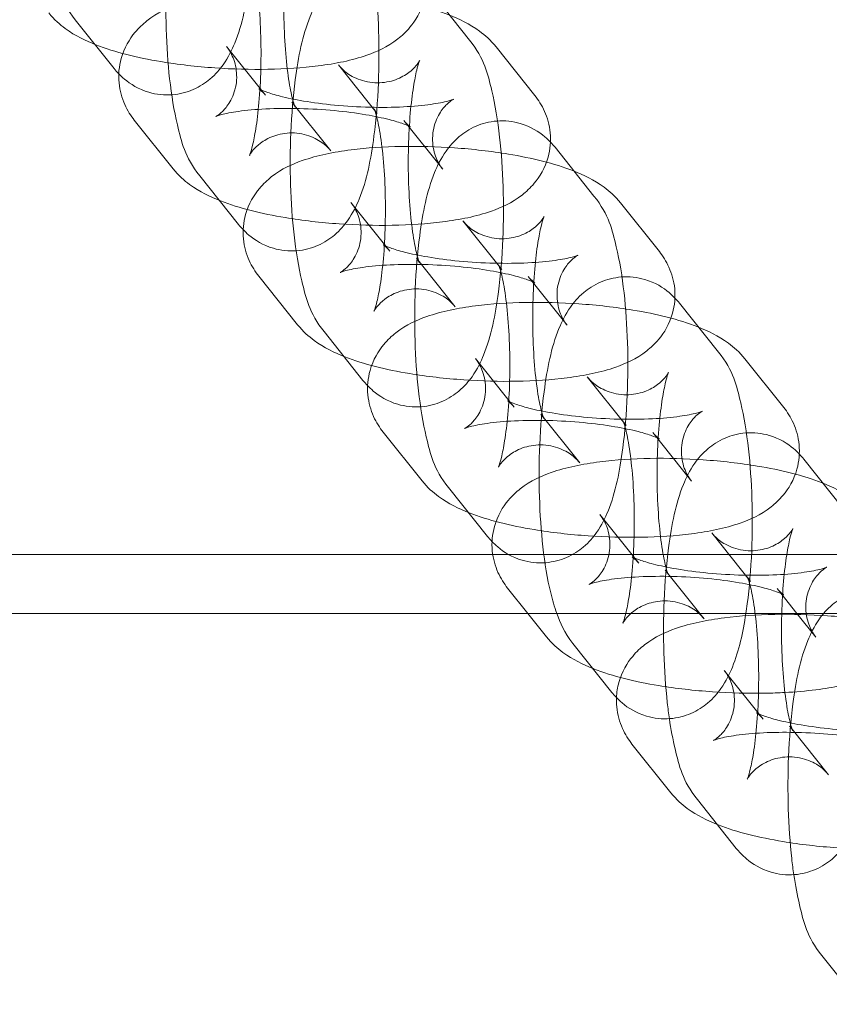
# Model space of a CAD drawing. Units: millimetres. Extents: x 3460 to 9163, y -2799 to 4551.
# Drawn here: x 6931 to 6973, y 806 to 856 of the extents above; entities that cross this region are included whole.
import ezdxf

# ---------------------------------------------------------------- set-up
doc = ezdxf.new("R2010")
doc.units = ezdxf.units.MM

# ---------------------------------------------------------------- blocks, each defined once
blk = doc.blocks.new('A$C71285002')
at = {"color": 0, "linetype": 'Continuous', "lineweight": 0}
for p, q in [((549.969, 858.944), (547.992, 861.423)), ((529.92, 859.981), (531.897, 857.502)), ((537.612, 858.617), (539.589, 856.138)), ((553.294, 856.119), (551.317, 858.597)), ((545.278, 855.203), (543.301, 857.681)), ((540.937, 855.791), (542.914, 853.312)), ((532.922, 854.875), (534.899, 852.397)), ((548.603, 852.377), (546.626, 854.856)), ((556.295, 851.013), (554.318, 853.492)), ((536.247, 852.049), (538.224, 849.571)), ((543.939, 850.686), (545.916, 848.207)), ((559.62, 848.188), (557.643, 850.666)), ((551.604, 847.272), (549.627, 849.75)), ((547.264, 847.86), (549.241, 845.381)), ((539.248, 846.944), (541.225, 844.466)), ((554.929, 844.446), (552.952, 846.924)), ((562.621, 843.082), (560.644, 845.561)), ((542.573, 844.118), (544.55, 841.64)), ((550.265, 842.754), (552.242, 840.276)), ((565.946, 840.256), (563.969, 842.735)), ((557.931, 839.341), (555.954, 841.819)), ((553.59, 839.929), (555.567, 837.45)), ((545.574, 839.013), (547.551, 836.534)), ((561.256, 836.515), (559.279, 838.993)), ((568.948, 835.151), (566.971, 837.63)), ((548.899, 836.187), (550.877, 833.709)), ((556.591, 834.823), (558.568, 832.345)), ((564.257, 831.41), (562.28, 833.888)), ((2052.469, 832.793), (-48.277, 832.793)), ((559.916, 831.998), (561.675, 829.793)), ((551.901, 831.082), (552.929, 829.793)), ((566.617, 829.793), (565.605, 831.062)), ((-48.277, 829.793), (2047.311, 829.793)), ((552.929, 829.793), (553.878, 828.603)), ((561.675, 829.793), (561.893, 829.519)), ((567.582, 828.584), (566.617, 829.793)), ((555.226, 828.256), (557.203, 825.778)), ((562.918, 826.892), (564.895, 824.414)), ((566.243, 824.066), (566.368, 823.909)), ((566.368, 823.909), (568.22, 821.588)), ((558.227, 823.151), (560.204, 820.672)), ((561.552, 820.325), (563.529, 817.846)), ((567.879, 812.394), (569.856, 809.915))]:
    blk.add_line(p, q, dxfattribs=at)
for points, knots in [([(535.339, 877.285), (535.2, 877.459), (535.033, 877.641), (534.514, 878.079), (534.102, 878.342), (533.202, 878.607), (532.782, 878.655), (531.995, 878.592), (531.633, 878.493), (530.973, 878.209), (530.692, 878.018), (530.166, 877.576), (529.96, 877.327), (529.515, 876.7), (529.35, 876.347), (528.81, 875.01), (528.612, 873.987), (528.343, 871.944), (528.268, 871.031), (528.193, 869.217), (528.189, 868.321), (528.243, 866.568), (528.302, 865.712), (528.486, 864.061), (528.614, 863.277), (529, 861.686), (529.148, 860.949), (529.92, 859.981)], [6.025232, 6.025232, 6.025232, 6.025232, 6.105248, 6.105248, 6.215761, 6.215761, 6.29208, 6.29208, 6.363584, 6.363584, 6.445874, 6.445874, 6.556535, 6.556535, 6.745723, 6.745723, 7.278815, 7.278815, 7.654627, 7.654627, 8.003745, 8.003745, 8.352065, 8.352065, 8.720147, 8.720147, 9.166825, 9.166825, 9.166825, 9.166825]), ([(531.897, 857.502), (532.036, 857.329), (532.203, 857.146), (532.722, 856.708), (533.134, 856.445), (534.034, 856.181), (534.454, 856.132), (535.241, 856.195), (535.603, 856.294), (536.263, 856.578), (536.544, 856.77), (537.07, 857.211), (537.276, 857.461), (537.721, 858.087), (537.886, 858.44), (538.426, 859.777), (538.624, 860.801), (538.893, 862.844), (538.968, 863.756), (539.043, 865.57), (539.047, 866.466), (538.993, 868.219), (538.934, 869.075), (538.75, 870.726), (538.622, 871.51), (538.236, 873.101), (538.088, 873.838), (537.316, 874.807)], [2.883639, 2.883639, 2.883639, 2.883639, 2.963655, 2.963655, 3.074169, 3.074169, 3.150487, 3.150487, 3.221991, 3.221991, 3.304281, 3.304281, 3.414942, 3.414942, 3.60413, 3.60413, 4.137222, 4.137222, 4.513034, 4.513034, 4.862153, 4.862153, 5.210473, 5.210473, 5.578554, 5.578554, 6.025232, 6.025232, 6.025232, 6.025232]), ([(541.665, 869.354), (541.527, 869.528), (541.36, 869.71), (540.84, 870.148), (540.429, 870.411), (539.529, 870.676), (539.108, 870.724), (538.322, 870.661), (537.96, 870.562), (537.3, 870.278), (537.018, 870.087), (536.492, 869.645), (536.286, 869.395), (535.842, 868.769), (535.676, 868.416), (535.136, 867.079), (534.938, 866.055), (534.669, 864.013), (534.594, 863.1), (534.52, 861.286), (534.515, 860.39), (534.57, 858.637), (534.628, 857.781), (534.813, 856.13), (534.94, 855.346), (535.326, 853.755), (535.474, 853.018), (536.247, 852.049)], [6.025232, 6.025232, 6.025232, 6.025232, 6.105248, 6.105248, 6.215761, 6.215761, 6.29208, 6.29208, 6.363584, 6.363584, 6.445874, 6.445874, 6.556535, 6.556535, 6.745723, 6.745723, 7.278815, 7.278815, 7.654627, 7.654627, 8.003745, 8.003745, 8.352065, 8.352065, 8.720147, 8.720147, 9.166825, 9.166825, 9.166825, 9.166825]), ([(538.224, 849.571), (538.362, 849.397), (538.529, 849.215), (539.048, 848.777), (539.46, 848.514), (540.36, 848.249), (540.78, 848.201), (541.567, 848.264), (541.929, 848.363), (542.589, 848.647), (542.87, 848.838), (543.397, 849.28), (543.602, 849.53), (544.047, 850.156), (544.213, 850.509), (544.753, 851.846), (544.951, 852.87), (545.22, 854.912), (545.295, 855.825), (545.369, 857.639), (545.373, 858.535), (545.319, 860.288), (545.261, 861.144), (545.076, 862.795), (544.949, 863.579), (544.562, 865.17), (544.415, 865.907), (543.642, 866.876)], [2.883639, 2.883639, 2.883639, 2.883639, 2.963655, 2.963655, 3.074169, 3.074169, 3.150487, 3.150487, 3.221991, 3.221991, 3.304281, 3.304281, 3.414942, 3.414942, 3.60413, 3.60413, 4.137222, 4.137222, 4.513034, 4.513034, 4.862153, 4.862153, 5.210473, 5.210473, 5.578554, 5.578554, 6.025232, 6.025232, 6.025232, 6.025232]), ([(536.975, 865.613), (537.044, 865.526), (537.145, 865.412), (537.465, 865.151), (537.686, 865.004), (538.261, 864.778), (538.608, 864.702), (539.285, 864.701), (539.607, 864.764), (540.16, 864.962), (540.383, 865.097), (540.725, 865.353), (540.839, 865.473), (540.997, 865.659), (541.041, 865.727), (541.099, 865.822), (541.108, 865.843), (541.107, 865.84), (541.09, 865.802), (541.037, 865.649), (540.997, 865.512), (540.9, 865.114), (540.842, 864.827), (540.728, 864.103), (540.672, 863.647), (540.582, 862.615), (540.55, 862.032), (540.519, 860.82), (540.522, 860.19), (540.565, 858.973), (540.604, 858.386), (540.71, 857.345), (540.776, 856.886), (540.907, 856.181), (540.974, 855.914), (541.064, 855.62), (541.097, 855.548), (541.09, 855.562), (541.072, 855.603), (540.992, 855.719), (540.968, 855.753), (540.937, 855.791)], [6.025232, 6.025232, 6.025232, 6.025232, 6.110928, 6.110928, 6.195532, 6.195532, 6.275297, 6.275297, 6.348946, 6.348946, 6.427981, 6.427981, 6.512583, 6.512583, 6.597546, 6.597546, 6.692986, 6.692986, 6.814102, 6.814102, 6.977144, 6.977144, 7.191175, 7.191175, 7.448245, 7.448245, 7.73042, 7.73042, 8.022593, 8.022593, 8.313657, 8.313657, 8.591022, 8.591022, 8.833183, 8.833183, 9.011671, 9.011671, 9.128898, 9.128898, 9.166825, 9.166825, 9.166825, 9.166825]), ([(528.572, 860.328), (528.852, 859.977), (529.136, 859.734), (529.936, 859.147), (530.438, 858.911), (531.955, 858.315), (533.055, 858.05), (535.149, 857.702), (536.079, 857.595), (537.922, 857.467), (538.832, 857.443), (540.608, 857.474), (541.47, 857.531), (543.163, 857.746), (543.97, 857.904), (545.26, 858.358), (545.766, 858.572), (546.526, 859.165), (546.731, 859.352), (547.209, 859.923), (547.482, 860.37), (547.744, 861.31), (547.784, 861.746), (547.707, 862.561), (547.597, 862.936), (547.313, 863.571), (547.141, 863.832), (546.967, 864.05)], [3.340878, 3.340878, 3.340878, 3.340878, 3.483331, 3.483331, 3.758499, 3.758499, 4.267938, 4.267938, 4.63482, 4.63482, 4.986107, 4.986107, 5.343403, 5.343403, 5.740042, 5.740042, 5.999045, 5.999045, 6.090599, 6.090599, 6.216562, 6.216562, 6.306319, 6.306319, 6.394088, 6.394088, 6.48247, 6.48247, 6.48247, 6.48247]), ([(542.914, 853.312), (542.845, 853.399), (542.744, 853.513), (542.424, 853.774), (542.202, 853.921), (541.627, 854.147), (541.281, 854.223), (540.603, 854.224), (540.282, 854.161), (539.729, 853.963), (539.505, 853.828), (539.164, 853.572), (539.05, 853.452), (538.892, 853.266), (538.848, 853.198), (538.79, 853.103), (538.78, 853.082), (538.782, 853.085), (538.799, 853.123), (538.851, 853.276), (538.892, 853.413), (538.989, 853.811), (539.046, 854.098), (539.161, 854.822), (539.217, 855.278), (539.307, 856.31), (539.339, 856.893), (539.37, 858.105), (539.367, 858.735), (539.324, 859.952), (539.284, 860.539), (539.179, 861.58), (539.113, 862.039), (538.981, 862.744), (538.915, 863.011), (538.824, 863.305), (538.792, 863.377), (538.799, 863.363), (538.817, 863.322), (538.897, 863.206), (538.921, 863.172), (538.952, 863.134)], [2.883639, 2.883639, 2.883639, 2.883639, 2.969335, 2.969335, 3.05394, 3.05394, 3.133704, 3.133704, 3.207354, 3.207354, 3.286389, 3.286389, 3.37099, 3.37099, 3.455953, 3.455953, 3.551393, 3.551393, 3.672509, 3.672509, 3.835552, 3.835552, 4.049583, 4.049583, 4.306653, 4.306653, 4.588827, 4.588827, 4.881, 4.881, 5.172064, 5.172064, 5.44943, 5.44943, 5.691591, 5.691591, 5.870078, 5.870078, 5.987306, 5.987306, 6.025232, 6.025232, 6.025232, 6.025232]), ([(547.992, 861.423), (547.853, 861.596), (547.686, 861.779), (547.167, 862.217), (546.755, 862.48), (545.855, 862.744), (545.435, 862.793), (544.648, 862.73), (544.286, 862.631), (543.626, 862.347), (543.345, 862.155), (542.818, 861.713), (542.613, 861.464), (542.168, 860.838), (542.002, 860.485), (541.462, 859.148), (541.264, 858.124), (540.995, 856.081), (540.921, 855.169), (540.846, 853.355), (540.842, 852.459), (540.896, 850.706), (540.955, 849.849), (541.139, 848.199), (541.266, 847.415), (541.653, 845.824), (541.801, 845.087), (542.573, 844.118)], [6.025232, 6.025232, 6.025232, 6.025232, 6.105248, 6.105248, 6.215761, 6.215761, 6.29208, 6.29208, 6.363584, 6.363584, 6.445874, 6.445874, 6.556535, 6.556535, 6.745723, 6.745723, 7.278815, 7.278815, 7.654627, 7.654627, 8.003745, 8.003745, 8.352065, 8.352065, 8.720147, 8.720147, 9.166825, 9.166825, 9.166825, 9.166825]), ([(551.317, 858.597), (551.037, 858.948), (550.753, 859.191), (549.953, 859.778), (549.451, 860.014), (547.934, 860.61), (546.834, 860.875), (544.74, 861.223), (543.81, 861.33), (541.967, 861.458), (541.056, 861.482), (539.281, 861.451), (538.419, 861.394), (536.726, 861.179), (535.919, 861.021), (534.629, 860.567), (534.122, 860.353), (533.363, 859.76), (533.158, 859.573), (532.68, 859.002), (532.407, 858.555), (532.145, 857.615), (532.105, 857.179), (532.182, 856.364), (532.292, 855.989), (532.576, 855.354), (532.748, 855.093), (532.922, 854.875)], [0.199285, 0.199285, 0.199285, 0.199285, 0.341739, 0.341739, 0.616906, 0.616906, 1.126345, 1.126345, 1.493228, 1.493228, 1.844514, 1.844514, 2.20181, 2.20181, 2.598449, 2.598449, 2.857452, 2.857452, 2.949006, 2.949006, 3.074969, 3.074969, 3.164726, 3.164726, 3.252495, 3.252495, 3.340878, 3.340878, 3.340878, 3.340878]), ([(544.55, 841.64), (544.688, 841.466), (544.855, 841.284), (545.375, 840.846), (545.787, 840.583), (546.686, 840.318), (547.107, 840.27), (547.893, 840.333), (548.256, 840.432), (548.915, 840.716), (549.197, 840.907), (549.723, 841.349), (549.929, 841.598), (550.373, 842.225), (550.539, 842.578), (551.079, 843.915), (551.277, 844.938), (551.546, 846.981), (551.621, 847.894), (551.695, 849.708), (551.7, 850.604), (551.645, 852.357), (551.587, 853.213), (551.402, 854.864), (551.275, 855.648), (550.889, 857.239), (550.741, 857.976), (549.969, 858.944)], [2.883639, 2.883639, 2.883639, 2.883639, 2.963655, 2.963655, 3.074169, 3.074169, 3.150487, 3.150487, 3.221991, 3.221991, 3.304281, 3.304281, 3.414942, 3.414942, 3.60413, 3.60413, 4.137222, 4.137222, 4.513034, 4.513034, 4.862153, 4.862153, 5.210473, 5.210473, 5.578554, 5.578554, 6.025232, 6.025232, 6.025232, 6.025232]), ([(546.626, 854.856), (546.726, 854.73), (546.809, 854.654), (546.925, 854.555), (546.958, 854.535), (546.977, 854.523), (546.954, 854.537), (546.84, 854.592), (546.732, 854.638), (546.405, 854.755), (546.163, 854.829), (545.539, 854.988), (545.136, 855.073), (544.204, 855.232), (543.664, 855.303), (542.521, 855.412), (541.915, 855.448), (540.726, 855.478), (540.142, 855.472), (539.088, 855.419), (538.613, 855.375), (537.858, 855.269), (537.561, 855.208), (537.195, 855.112), (537.09, 855.072), (537.049, 855.055), (537.072, 855.061), (537.203, 855.145), (537.291, 855.207), (537.516, 855.424), (537.651, 855.577), (537.914, 856.026), (538.038, 856.329), (538.147, 856.99), (538.135, 857.334), (538.006, 857.934), (537.893, 858.183), (537.725, 858.467), (537.666, 858.549), (537.612, 858.617)], [0.199285, 0.199285, 0.199285, 0.199285, 0.295718, 0.295718, 0.395998, 0.395998, 0.515463, 0.515463, 0.669937, 0.669937, 0.870522, 0.870522, 1.114697, 1.114697, 1.387784, 1.387784, 1.674209, 1.674209, 1.961713, 1.961713, 2.237681, 2.237681, 2.483072, 2.483072, 2.673236, 2.673236, 2.805391, 2.805391, 2.907537, 2.907537, 3.003789, 3.003789, 3.101965, 3.101965, 3.194422, 3.194422, 3.289292, 3.289292, 3.340878, 3.340878, 3.340878, 3.340878]), ([(543.301, 857.681), (543.37, 857.595), (543.471, 857.481), (543.791, 857.22), (544.013, 857.073), (544.588, 856.846), (544.935, 856.771), (545.612, 856.77), (545.934, 856.832), (546.487, 857.031), (546.71, 857.166), (547.051, 857.422), (547.165, 857.542), (547.323, 857.728), (547.367, 857.796), (547.426, 857.891), (547.435, 857.912), (547.433, 857.909), (547.416, 857.871), (547.364, 857.717), (547.323, 857.581), (547.226, 857.183), (547.169, 856.896), (547.054, 856.172), (546.999, 855.716), (546.909, 854.684), (546.876, 854.101), (546.846, 852.889), (546.849, 852.259), (546.891, 851.042), (546.931, 850.455), (547.037, 849.414), (547.102, 848.955), (547.234, 848.25), (547.3, 847.983), (547.391, 847.689), (547.423, 847.617), (547.416, 847.631), (547.398, 847.672), (547.318, 847.788), (547.294, 847.821), (547.264, 847.86)], [6.025232, 6.025232, 6.025232, 6.025232, 6.110928, 6.110928, 6.195532, 6.195532, 6.275297, 6.275297, 6.348946, 6.348946, 6.427981, 6.427981, 6.512583, 6.512583, 6.597546, 6.597546, 6.692986, 6.692986, 6.814102, 6.814102, 6.977144, 6.977144, 7.191175, 7.191175, 7.448245, 7.448245, 7.73042, 7.73042, 8.022593, 8.022593, 8.313657, 8.313657, 8.591022, 8.591022, 8.833183, 8.833183, 9.011671, 9.011671, 9.128898, 9.128898, 9.166825, 9.166825, 9.166825, 9.166825]), ([(534.899, 852.397), (535.179, 852.046), (535.462, 851.802), (536.262, 851.216), (536.765, 850.98), (538.281, 850.384), (539.381, 850.119), (541.475, 849.771), (542.405, 849.664), (544.248, 849.536), (545.159, 849.512), (546.934, 849.543), (547.796, 849.6), (549.489, 849.815), (550.296, 849.973), (551.586, 850.427), (552.093, 850.64), (552.852, 851.234), (553.057, 851.421), (553.535, 851.992), (553.808, 852.439), (554.07, 853.379), (554.11, 853.815), (554.033, 854.63), (553.923, 855.005), (553.639, 855.639), (553.467, 855.901), (553.294, 856.119)], [3.340878, 3.340878, 3.340878, 3.340878, 3.483331, 3.483331, 3.758499, 3.758499, 4.267938, 4.267938, 4.63482, 4.63482, 4.986107, 4.986107, 5.343403, 5.343403, 5.740042, 5.740042, 5.999045, 5.999045, 6.090599, 6.090599, 6.216562, 6.216562, 6.306319, 6.306319, 6.394088, 6.394088, 6.48247, 6.48247, 6.48247, 6.48247]), ([(539.589, 856.138), (539.489, 856.264), (539.406, 856.34), (539.29, 856.439), (539.258, 856.459), (539.238, 856.471), (539.261, 856.457), (539.375, 856.402), (539.484, 856.356), (539.81, 856.239), (540.052, 856.165), (540.676, 856.006), (541.079, 855.921), (542.011, 855.762), (542.551, 855.691), (543.694, 855.582), (544.3, 855.546), (545.489, 855.516), (546.073, 855.522), (547.127, 855.575), (547.602, 855.619), (548.357, 855.725), (548.654, 855.786), (549.02, 855.882), (549.125, 855.922), (549.166, 855.939), (549.143, 855.933), (549.013, 855.849), (548.925, 855.787), (548.7, 855.569), (548.564, 855.416), (548.301, 854.968), (548.177, 854.665), (548.068, 854.004), (548.08, 853.659), (548.209, 853.06), (548.322, 852.81), (548.491, 852.527), (548.549, 852.445), (548.603, 852.377)], [3.340878, 3.340878, 3.340878, 3.340878, 3.437311, 3.437311, 3.537591, 3.537591, 3.657055, 3.657055, 3.81153, 3.81153, 4.012115, 4.012115, 4.25629, 4.25629, 4.529377, 4.529377, 4.815802, 4.815802, 5.103306, 5.103306, 5.379274, 5.379274, 5.624665, 5.624665, 5.814829, 5.814829, 5.946984, 5.946984, 6.04913, 6.04913, 6.145382, 6.145382, 6.243557, 6.243557, 6.336015, 6.336015, 6.430885, 6.430885, 6.48247, 6.48247, 6.48247, 6.48247]), ([(549.241, 845.381), (549.171, 845.468), (549.07, 845.582), (548.75, 845.843), (548.529, 845.99), (547.954, 846.216), (547.607, 846.291), (546.93, 846.293), (546.608, 846.23), (546.055, 846.032), (545.832, 845.897), (545.49, 845.641), (545.377, 845.521), (545.219, 845.335), (545.174, 845.267), (545.116, 845.172), (545.107, 845.151), (545.108, 845.154), (545.125, 845.192), (545.178, 845.345), (545.219, 845.482), (545.315, 845.88), (545.373, 846.167), (545.488, 846.891), (545.543, 847.347), (545.633, 848.378), (545.665, 848.961), (545.696, 850.174), (545.693, 850.804), (545.65, 852.021), (545.611, 852.608), (545.505, 853.649), (545.44, 854.108), (545.308, 854.813), (545.241, 855.079), (545.151, 855.374), (545.119, 855.446), (545.125, 855.432), (545.143, 855.391), (545.223, 855.275), (545.247, 855.241), (545.278, 855.203)], [2.883639, 2.883639, 2.883639, 2.883639, 2.969335, 2.969335, 3.05394, 3.05394, 3.133704, 3.133704, 3.207354, 3.207354, 3.286389, 3.286389, 3.37099, 3.37099, 3.455953, 3.455953, 3.551393, 3.551393, 3.672509, 3.672509, 3.835552, 3.835552, 4.049583, 4.049583, 4.306653, 4.306653, 4.588827, 4.588827, 4.881, 4.881, 5.172064, 5.172064, 5.44943, 5.44943, 5.691591, 5.691591, 5.870078, 5.870078, 5.987306, 5.987306, 6.025232, 6.025232, 6.025232, 6.025232]), ([(554.318, 853.492), (554.18, 853.665), (554.013, 853.848), (553.493, 854.286), (553.081, 854.549), (552.182, 854.813), (551.761, 854.861), (550.975, 854.798), (550.612, 854.7), (549.953, 854.416), (549.671, 854.224), (549.145, 853.782), (548.939, 853.533), (548.495, 852.907), (548.329, 852.554), (547.789, 851.217), (547.591, 850.193), (547.322, 848.15), (547.247, 847.238), (547.173, 845.424), (547.168, 844.528), (547.223, 842.775), (547.281, 841.918), (547.466, 840.268), (547.593, 839.484), (547.979, 837.893), (548.127, 837.156), (548.899, 836.187)], [6.025232, 6.025232, 6.025232, 6.025232, 6.105248, 6.105248, 6.215761, 6.215761, 6.29208, 6.29208, 6.363584, 6.363584, 6.445874, 6.445874, 6.556535, 6.556535, 6.745723, 6.745723, 7.278815, 7.278815, 7.654627, 7.654627, 8.003745, 8.003745, 8.352065, 8.352065, 8.720147, 8.720147, 9.166825, 9.166825, 9.166825, 9.166825]), ([(557.643, 850.666), (557.363, 851.017), (557.079, 851.26), (556.279, 851.847), (555.777, 852.083), (554.26, 852.679), (553.161, 852.944), (551.066, 853.292), (550.136, 853.399), (548.294, 853.527), (547.383, 853.551), (545.608, 853.52), (544.746, 853.463), (543.053, 853.248), (542.245, 853.09), (540.955, 852.636), (540.449, 852.422), (539.69, 851.829), (539.484, 851.642), (539.006, 851.07), (538.733, 850.624), (538.472, 849.684), (538.431, 849.248), (538.508, 848.433), (538.618, 848.058), (538.903, 847.423), (539.074, 847.162), (539.248, 846.944)], [0.199285, 0.199285, 0.199285, 0.199285, 0.341739, 0.341739, 0.616906, 0.616906, 1.126345, 1.126345, 1.493228, 1.493228, 1.844514, 1.844514, 2.20181, 2.20181, 2.598449, 2.598449, 2.857452, 2.857452, 2.949006, 2.949006, 3.074969, 3.074969, 3.164726, 3.164726, 3.252495, 3.252495, 3.340878, 3.340878, 3.340878, 3.340878]), ([(552.952, 846.924), (553.053, 846.798), (553.135, 846.723), (553.251, 846.624), (553.284, 846.604), (553.303, 846.592), (553.28, 846.606), (553.167, 846.661), (553.058, 846.707), (552.731, 846.824), (552.49, 846.898), (551.866, 847.057), (551.463, 847.142), (550.53, 847.3), (549.991, 847.371), (548.847, 847.481), (548.242, 847.517), (547.052, 847.547), (546.469, 847.54), (545.414, 847.488), (544.94, 847.444), (544.184, 847.337), (543.887, 847.277), (543.522, 847.181), (543.417, 847.141), (543.376, 847.123), (543.399, 847.13), (543.529, 847.214), (543.617, 847.275), (543.842, 847.493), (543.977, 847.646), (544.241, 848.094), (544.365, 848.398), (544.473, 849.058), (544.461, 849.403), (544.332, 850.003), (544.22, 850.252), (544.051, 850.536), (543.992, 850.618), (543.939, 850.686)], [0.199285, 0.199285, 0.199285, 0.199285, 0.295718, 0.295718, 0.395998, 0.395998, 0.515463, 0.515463, 0.669937, 0.669937, 0.870522, 0.870522, 1.114697, 1.114697, 1.387784, 1.387784, 1.674209, 1.674209, 1.961713, 1.961713, 2.237681, 2.237681, 2.483072, 2.483072, 2.673236, 2.673236, 2.805391, 2.805391, 2.907537, 2.907537, 3.003789, 3.003789, 3.101965, 3.101965, 3.194422, 3.194422, 3.289292, 3.289292, 3.340878, 3.340878, 3.340878, 3.340878]), ([(550.877, 833.709), (551.015, 833.535), (551.182, 833.353), (551.701, 832.915), (552.113, 832.651), (553.013, 832.387), (553.433, 832.339), (554.22, 832.402), (554.582, 832.501), (555.242, 832.785), (555.523, 832.976), (556.05, 833.418), (556.255, 833.667), (556.7, 834.294), (556.866, 834.647), (557.406, 835.984), (557.604, 837.007), (557.873, 839.05), (557.947, 839.963), (558.022, 841.777), (558.026, 842.673), (557.972, 844.426), (557.913, 845.282), (557.729, 846.932), (557.602, 847.717), (557.215, 849.308), (557.067, 850.045), (556.295, 851.013)], [2.883639, 2.883639, 2.883639, 2.883639, 2.963655, 2.963655, 3.074169, 3.074169, 3.150487, 3.150487, 3.221991, 3.221991, 3.304281, 3.304281, 3.414942, 3.414942, 3.60413, 3.60413, 4.137222, 4.137222, 4.513034, 4.513034, 4.862153, 4.862153, 5.210473, 5.210473, 5.578554, 5.578554, 6.025232, 6.025232, 6.025232, 6.025232]), ([(549.627, 849.75), (549.697, 849.664), (549.798, 849.549), (550.118, 849.289), (550.339, 849.141), (550.914, 848.915), (551.261, 848.84), (551.938, 848.839), (552.26, 848.901), (552.813, 849.1), (553.036, 849.235), (553.378, 849.491), (553.491, 849.611), (553.649, 849.797), (553.694, 849.865), (553.752, 849.96), (553.761, 849.981), (553.76, 849.978), (553.743, 849.939), (553.69, 849.786), (553.649, 849.65), (553.553, 849.252), (553.495, 848.965), (553.38, 848.241), (553.325, 847.785), (553.235, 846.753), (553.203, 846.17), (553.172, 844.958), (553.175, 844.328), (553.218, 843.111), (553.257, 842.523), (553.363, 841.483), (553.428, 841.024), (553.56, 840.319), (553.627, 840.052), (553.717, 839.758), (553.749, 839.685), (553.743, 839.699), (553.725, 839.741), (553.645, 839.857), (553.621, 839.89), (553.59, 839.929)], [6.025232, 6.025232, 6.025232, 6.025232, 6.110928, 6.110928, 6.195532, 6.195532, 6.275297, 6.275297, 6.348946, 6.348946, 6.427981, 6.427981, 6.512583, 6.512583, 6.597546, 6.597546, 6.692986, 6.692986, 6.814102, 6.814102, 6.977144, 6.977144, 7.191175, 7.191175, 7.448245, 7.448245, 7.73042, 7.73042, 8.022593, 8.022593, 8.313657, 8.313657, 8.591022, 8.591022, 8.833183, 8.833183, 9.011671, 9.011671, 9.128898, 9.128898, 9.166825, 9.166825, 9.166825, 9.166825]), ([(541.225, 844.466), (541.505, 844.115), (541.789, 843.871), (542.589, 843.285), (543.091, 843.049), (544.608, 842.453), (545.707, 842.188), (547.802, 841.84), (548.732, 841.733), (550.574, 841.605), (551.485, 841.581), (553.26, 841.612), (554.123, 841.669), (555.815, 841.884), (556.623, 842.042), (557.913, 842.496), (558.419, 842.709), (559.178, 843.303), (559.384, 843.49), (559.862, 844.061), (560.135, 844.508), (560.396, 845.448), (560.437, 845.884), (560.36, 846.699), (560.25, 847.074), (559.965, 847.708), (559.794, 847.97), (559.62, 848.188)], [3.340878, 3.340878, 3.340878, 3.340878, 3.483331, 3.483331, 3.758499, 3.758499, 4.267938, 4.267938, 4.63482, 4.63482, 4.986107, 4.986107, 5.343403, 5.343403, 5.740042, 5.740042, 5.999045, 5.999045, 6.090599, 6.090599, 6.216562, 6.216562, 6.306319, 6.306319, 6.394088, 6.394088, 6.48247, 6.48247, 6.48247, 6.48247]), ([(545.916, 848.207), (545.815, 848.333), (545.733, 848.409), (545.617, 848.507), (545.584, 848.528), (545.565, 848.54), (545.588, 848.525), (545.701, 848.471), (545.81, 848.424), (546.137, 848.308), (546.378, 848.234), (547.002, 848.074), (547.405, 847.989), (548.338, 847.831), (548.877, 847.76), (550.021, 847.651), (550.626, 847.615), (551.816, 847.585), (552.399, 847.591), (553.454, 847.643), (553.928, 847.688), (554.684, 847.794), (554.981, 847.854), (555.346, 847.951), (555.451, 847.991), (555.492, 848.008), (555.469, 848.002), (555.339, 847.917), (555.251, 847.856), (555.026, 847.638), (554.891, 847.485), (554.627, 847.037), (554.503, 846.734), (554.395, 846.073), (554.407, 845.728), (554.536, 845.129), (554.648, 844.879), (554.817, 844.595), (554.876, 844.513), (554.929, 844.446)], [3.340878, 3.340878, 3.340878, 3.340878, 3.437311, 3.437311, 3.537591, 3.537591, 3.657055, 3.657055, 3.81153, 3.81153, 4.012115, 4.012115, 4.25629, 4.25629, 4.529377, 4.529377, 4.815802, 4.815802, 5.103306, 5.103306, 5.379274, 5.379274, 5.624665, 5.624665, 5.814829, 5.814829, 5.946984, 5.946984, 6.04913, 6.04913, 6.145382, 6.145382, 6.243557, 6.243557, 6.336015, 6.336015, 6.430885, 6.430885, 6.48247, 6.48247, 6.48247, 6.48247]), ([(555.567, 837.45), (555.498, 837.537), (555.397, 837.651), (555.077, 837.912), (554.855, 838.059), (554.28, 838.285), (553.933, 838.36), (553.256, 838.362), (552.934, 838.299), (552.381, 838.101), (552.158, 837.966), (551.817, 837.71), (551.703, 837.59), (551.545, 837.404), (551.501, 837.336), (551.442, 837.241), (551.433, 837.219), (551.435, 837.223), (551.452, 837.261), (551.504, 837.414), (551.545, 837.551), (551.642, 837.949), (551.699, 838.236), (551.814, 838.96), (551.869, 839.416), (551.959, 840.447), (551.992, 841.03), (552.022, 842.243), (552.019, 842.873), (551.977, 844.09), (551.937, 844.677), (551.831, 845.718), (551.766, 846.177), (551.634, 846.882), (551.568, 847.148), (551.477, 847.443), (551.445, 847.515), (551.452, 847.501), (551.47, 847.46), (551.55, 847.344), (551.574, 847.31), (551.604, 847.272)], [2.883639, 2.883639, 2.883639, 2.883639, 2.969335, 2.969335, 3.05394, 3.05394, 3.133704, 3.133704, 3.207354, 3.207354, 3.286389, 3.286389, 3.37099, 3.37099, 3.455953, 3.455953, 3.551393, 3.551393, 3.672509, 3.672509, 3.835552, 3.835552, 4.049583, 4.049583, 4.306653, 4.306653, 4.588827, 4.588827, 4.881, 4.881, 5.172064, 5.172064, 5.44943, 5.44943, 5.691591, 5.691591, 5.870078, 5.870078, 5.987306, 5.987306, 6.025232, 6.025232, 6.025232, 6.025232]), ([(560.644, 845.561), (560.506, 845.734), (560.339, 845.917), (559.82, 846.355), (559.408, 846.618), (558.508, 846.882), (558.088, 846.93), (557.301, 846.867), (556.939, 846.769), (556.279, 846.484), (555.998, 846.293), (555.471, 845.851), (555.266, 845.602), (554.821, 844.976), (554.655, 844.623), (554.115, 843.285), (553.917, 842.262), (553.648, 840.219), (553.573, 839.307), (553.499, 837.493), (553.495, 836.597), (553.549, 834.843), (553.607, 833.987), (553.792, 832.337), (553.919, 831.553), (554.181, 830.476), (554.279, 830.133), (554.402, 829.793)], [6.025232, 6.025232, 6.025232, 6.025232, 6.105248, 6.105248, 6.215761, 6.215761, 6.29208, 6.29208, 6.363584, 6.363584, 6.445874, 6.445874, 6.556535, 6.556535, 6.745723, 6.745723, 7.278815, 7.278815, 7.654627, 7.654627, 8.003745, 8.003745, 8.352065, 8.352065, 8.720147, 8.720147, 8.903598, 8.903598, 8.903598, 8.903598]), ([(563.969, 842.735), (563.689, 843.086), (563.406, 843.329), (562.606, 843.916), (562.103, 844.151), (560.587, 844.748), (559.487, 845.013), (557.393, 845.361), (556.463, 845.468), (554.62, 845.595), (553.709, 845.62), (551.934, 845.588), (551.072, 845.532), (549.379, 845.317), (548.572, 845.159), (547.282, 844.704), (546.775, 844.491), (546.016, 843.898), (545.811, 843.711), (545.333, 843.139), (545.06, 842.693), (544.798, 841.753), (544.758, 841.317), (544.835, 840.501), (544.945, 840.127), (545.229, 839.492), (545.401, 839.231), (545.574, 839.013)], [0.199285, 0.199285, 0.199285, 0.199285, 0.341739, 0.341739, 0.616906, 0.616906, 1.126345, 1.126345, 1.493228, 1.493228, 1.844514, 1.844514, 2.20181, 2.20181, 2.598449, 2.598449, 2.857452, 2.857452, 2.949006, 2.949006, 3.074969, 3.074969, 3.164726, 3.164726, 3.252495, 3.252495, 3.340878, 3.340878, 3.340878, 3.340878]), ([(559.279, 838.993), (559.379, 838.867), (559.462, 838.792), (559.578, 838.693), (559.61, 838.673), (559.63, 838.66), (559.607, 838.675), (559.493, 838.73), (559.384, 838.776), (559.058, 838.893), (558.816, 838.967), (558.192, 839.126), (557.789, 839.211), (556.857, 839.369), (556.317, 839.44), (555.174, 839.549), (554.568, 839.586), (553.379, 839.616), (552.795, 839.609), (551.741, 839.557), (551.266, 839.513), (550.511, 839.406), (550.214, 839.346), (549.848, 839.25), (549.743, 839.21), (549.702, 839.192), (549.725, 839.199), (549.855, 839.283), (549.943, 839.344), (550.168, 839.562), (550.304, 839.715), (550.567, 840.163), (550.691, 840.467), (550.8, 841.127), (550.788, 841.472), (550.659, 842.072), (550.546, 842.321), (550.377, 842.605), (550.319, 842.687), (550.265, 842.754)], [0.199285, 0.199285, 0.199285, 0.199285, 0.295718, 0.295718, 0.395998, 0.395998, 0.515463, 0.515463, 0.669937, 0.669937, 0.870522, 0.870522, 1.114697, 1.114697, 1.387784, 1.387784, 1.674209, 1.674209, 1.961713, 1.961713, 2.237681, 2.237681, 2.483072, 2.483072, 2.673236, 2.673236, 2.805391, 2.805391, 2.907537, 2.907537, 3.003789, 3.003789, 3.101965, 3.101965, 3.194422, 3.194422, 3.289292, 3.289292, 3.340878, 3.340878, 3.340878, 3.340878]), ([(564.019, 829.793), (564.044, 829.951), (564.066, 830.112), (564.199, 831.119), (564.274, 832.032), (564.348, 833.845), (564.353, 834.742), (564.298, 836.495), (564.24, 837.351), (564.055, 839.001), (563.928, 839.785), (563.542, 841.377), (563.394, 842.114), (562.621, 843.082)], [4.064761, 4.064761, 4.064761, 4.064761, 4.137222, 4.137222, 4.513034, 4.513034, 4.862153, 4.862153, 5.210473, 5.210473, 5.578554, 5.578554, 6.025232, 6.025232, 6.025232, 6.025232]), ([(555.954, 841.819), (556.023, 841.732), (556.124, 841.618), (556.444, 841.358), (556.666, 841.21), (557.241, 840.984), (557.587, 840.909), (558.265, 840.908), (558.586, 840.97), (559.139, 841.169), (559.363, 841.304), (559.704, 841.56), (559.818, 841.679), (559.976, 841.866), (560.02, 841.934), (560.078, 842.029), (560.088, 842.05), (560.086, 842.047), (560.069, 842.008), (560.017, 841.855), (559.976, 841.718), (559.879, 841.32), (559.822, 841.033), (559.707, 840.31), (559.651, 839.854), (559.561, 838.822), (559.529, 838.239), (559.498, 837.027), (559.501, 836.397), (559.544, 835.18), (559.584, 834.592), (559.689, 833.552), (559.755, 833.093), (559.887, 832.388), (559.953, 832.121), (560.044, 831.827), (560.076, 831.754), (560.069, 831.768), (560.051, 831.809), (559.971, 831.926), (559.947, 831.959), (559.916, 831.998)], [6.025232, 6.025232, 6.025232, 6.025232, 6.110928, 6.110928, 6.195532, 6.195532, 6.275297, 6.275297, 6.348946, 6.348946, 6.427981, 6.427981, 6.512583, 6.512583, 6.597546, 6.597546, 6.692986, 6.692986, 6.814102, 6.814102, 6.977144, 6.977144, 7.191175, 7.191175, 7.448245, 7.448245, 7.73042, 7.73042, 8.022593, 8.022593, 8.313657, 8.313657, 8.591022, 8.591022, 8.833183, 8.833183, 9.011671, 9.011671, 9.128898, 9.128898, 9.166825, 9.166825, 9.166825, 9.166825]), ([(552.242, 840.276), (552.142, 840.402), (552.059, 840.478), (551.943, 840.576), (551.91, 840.597), (551.891, 840.609), (551.914, 840.594), (552.028, 840.54), (552.136, 840.493), (552.463, 840.377), (552.705, 840.303), (553.329, 840.143), (553.732, 840.058), (554.664, 839.9), (555.204, 839.829), (556.347, 839.72), (556.953, 839.683), (558.142, 839.653), (558.726, 839.66), (559.78, 839.712), (560.255, 839.757), (561.01, 839.863), (561.307, 839.923), (561.673, 840.02), (561.778, 840.059), (561.819, 840.077), (561.796, 840.07), (561.665, 839.986), (561.577, 839.925), (561.352, 839.707), (561.217, 839.554), (560.954, 839.106), (560.83, 838.803), (560.721, 838.142), (560.733, 837.797), (560.862, 837.198), (560.975, 836.948), (561.143, 836.664), (561.202, 836.582), (561.256, 836.515)], [3.340878, 3.340878, 3.340878, 3.340878, 3.437311, 3.437311, 3.537591, 3.537591, 3.657055, 3.657055, 3.81153, 3.81153, 4.012115, 4.012115, 4.25629, 4.25629, 4.529377, 4.529377, 4.815802, 4.815802, 5.103306, 5.103306, 5.379274, 5.379274, 5.624665, 5.624665, 5.814829, 5.814829, 5.946984, 5.946984, 6.04913, 6.04913, 6.145382, 6.145382, 6.243557, 6.243557, 6.336015, 6.336015, 6.430885, 6.430885, 6.48247, 6.48247, 6.48247, 6.48247]), ([(547.551, 836.534), (547.831, 836.184), (548.115, 835.94), (548.915, 835.353), (549.417, 835.118), (550.934, 834.522), (552.034, 834.257), (554.128, 833.908), (555.058, 833.802), (556.901, 833.674), (557.812, 833.649), (559.587, 833.681), (560.449, 833.738), (562.142, 833.953), (562.949, 834.111), (564.239, 834.565), (564.746, 834.778), (565.505, 835.372), (565.71, 835.558), (566.188, 836.13), (566.461, 836.576), (566.723, 837.516), (566.763, 837.953), (566.686, 838.768), (566.576, 839.143), (566.292, 839.777), (566.12, 840.039), (565.946, 840.256)], [3.340878, 3.340878, 3.340878, 3.340878, 3.483331, 3.483331, 3.758499, 3.758499, 4.267938, 4.267938, 4.63482, 4.63482, 4.986107, 4.986107, 5.343403, 5.343403, 5.740042, 5.740042, 5.999045, 5.999045, 6.090599, 6.090599, 6.216562, 6.216562, 6.306319, 6.306319, 6.394088, 6.394088, 6.48247, 6.48247, 6.48247, 6.48247]), ([(561.893, 829.519), (561.824, 829.606), (561.723, 829.72), (561.403, 829.98), (561.182, 830.128), (560.607, 830.354), (560.26, 830.429), (559.583, 830.43), (559.261, 830.368), (558.708, 830.17), (558.485, 830.035), (558.143, 829.778), (558.029, 829.659), (557.871, 829.472), (557.827, 829.404), (557.769, 829.31), (557.76, 829.288), (557.761, 829.292), (557.778, 829.33), (557.831, 829.483), (557.871, 829.62), (557.968, 830.018), (558.026, 830.305), (558.14, 831.029), (558.196, 831.485), (558.286, 832.516), (558.318, 833.099), (558.349, 834.311), (558.346, 834.942), (558.303, 836.159), (558.264, 836.746), (558.158, 837.787), (558.092, 838.245), (557.961, 838.95), (557.894, 839.217), (557.804, 839.512), (557.771, 839.584), (557.778, 839.57), (557.796, 839.529), (557.876, 839.412), (557.9, 839.379), (557.931, 839.341)], [2.883639, 2.883639, 2.883639, 2.883639, 2.969335, 2.969335, 3.05394, 3.05394, 3.133704, 3.133704, 3.207354, 3.207354, 3.286389, 3.286389, 3.37099, 3.37099, 3.455953, 3.455953, 3.551393, 3.551393, 3.672509, 3.672509, 3.835552, 3.835552, 4.049583, 4.049583, 4.306653, 4.306653, 4.588827, 4.588827, 4.881, 4.881, 5.172064, 5.172064, 5.44943, 5.44943, 5.691591, 5.691591, 5.870078, 5.870078, 5.987306, 5.987306, 6.025232, 6.025232, 6.025232, 6.025232]), ([(566.971, 837.63), (566.832, 837.803), (566.665, 837.986), (566.146, 838.424), (565.734, 838.687), (564.835, 838.951), (564.414, 838.999), (563.627, 838.936), (563.265, 838.838), (562.606, 838.553), (562.324, 838.362), (561.798, 837.92), (561.592, 837.671), (561.147, 837.044), (560.982, 836.692), (560.442, 835.354), (560.244, 834.331), (559.975, 832.288), (559.9, 831.375), (559.825, 829.562), (559.821, 828.665), (559.875, 826.912), (559.934, 826.056), (560.055, 824.975), (560.09, 824.703), (560.129, 824.438)], [6.025232, 6.025232, 6.025232, 6.025232, 6.105248, 6.105248, 6.215761, 6.215761, 6.29208, 6.29208, 6.363584, 6.363584, 6.445874, 6.445874, 6.556535, 6.556535, 6.745723, 6.745723, 7.278815, 7.278815, 7.654627, 7.654627, 8.003745, 8.003745, 8.352065, 8.352065, 8.473032, 8.473032, 8.473032, 8.473032]), ([(570.296, 834.804), (570.016, 835.155), (569.732, 835.398), (568.932, 835.985), (568.43, 836.22), (566.913, 836.817), (565.813, 837.082), (563.719, 837.43), (562.789, 837.536), (560.946, 837.664), (560.036, 837.689), (558.26, 837.657), (557.398, 837.601), (555.706, 837.386), (554.898, 837.227), (553.608, 836.773), (553.102, 836.56), (552.342, 835.967), (552.137, 835.78), (551.659, 835.208), (551.386, 834.762), (551.124, 833.822), (551.084, 833.386), (551.161, 832.57), (551.271, 832.195), (551.555, 831.561), (551.727, 831.3), (551.901, 831.082)], [0.199285, 0.199285, 0.199285, 0.199285, 0.341739, 0.341739, 0.616906, 0.616906, 1.126345, 1.126345, 1.493228, 1.493228, 1.844514, 1.844514, 2.20181, 2.20181, 2.598449, 2.598449, 2.857452, 2.857452, 2.949006, 2.949006, 3.074969, 3.074969, 3.164726, 3.164726, 3.252495, 3.252495, 3.340878, 3.340878, 3.340878, 3.340878]), ([(565.605, 831.062), (565.706, 830.936), (565.788, 830.86), (565.904, 830.762), (565.937, 830.742), (565.956, 830.729), (565.933, 830.744), (565.82, 830.798), (565.711, 830.845), (565.384, 830.962), (565.143, 831.035), (564.518, 831.195), (564.116, 831.28), (563.183, 831.438), (562.643, 831.509), (561.5, 831.618), (560.894, 831.655), (559.705, 831.685), (559.121, 831.678), (558.067, 831.626), (557.592, 831.581), (556.837, 831.475), (556.54, 831.415), (556.174, 831.318), (556.069, 831.279), (556.028, 831.261), (556.051, 831.268), (556.182, 831.352), (556.27, 831.413), (556.495, 831.631), (556.63, 831.784), (556.894, 832.232), (557.018, 832.536), (557.126, 833.196), (557.114, 833.541), (556.985, 834.141), (556.872, 834.39), (556.704, 834.674), (556.645, 834.756), (556.591, 834.823)], [0.199285, 0.199285, 0.199285, 0.199285, 0.295718, 0.295718, 0.395998, 0.395998, 0.515463, 0.515463, 0.669937, 0.669937, 0.870522, 0.870522, 1.114697, 1.114697, 1.387784, 1.387784, 1.674209, 1.674209, 1.961713, 1.961713, 2.237681, 2.237681, 2.483072, 2.483072, 2.673236, 2.673236, 2.805391, 2.805391, 2.907537, 2.907537, 3.003789, 3.003789, 3.101965, 3.101965, 3.194422, 3.194422, 3.289292, 3.289292, 3.340878, 3.340878, 3.340878, 3.340878]), ([(562.28, 833.888), (562.349, 833.801), (562.45, 833.687), (562.77, 833.427), (562.992, 833.279), (563.567, 833.053), (563.914, 832.978), (564.591, 832.977), (564.913, 833.039), (565.466, 833.237), (565.689, 833.373), (566.031, 833.629), (566.144, 833.748), (566.302, 833.935), (566.347, 834.003), (566.405, 834.097), (566.414, 834.119), (566.412, 834.115), (566.396, 834.077), (566.343, 833.924), (566.302, 833.787), (566.205, 833.389), (566.148, 833.102), (566.033, 832.378), (565.978, 831.922), (565.89, 830.915), (565.858, 830.361), (565.843, 829.793)], [6.025232, 6.025232, 6.025232, 6.025232, 6.110928, 6.110928, 6.195532, 6.195532, 6.275297, 6.275297, 6.348946, 6.348946, 6.427981, 6.427981, 6.512583, 6.512583, 6.597546, 6.597546, 6.692986, 6.692986, 6.814102, 6.814102, 6.977144, 6.977144, 7.191175, 7.191175, 7.448245, 7.448245, 7.717616, 7.717616, 7.717616, 7.717616]), ([(558.568, 832.345), (558.468, 832.471), (558.386, 832.547), (558.27, 832.645), (558.237, 832.666), (558.218, 832.678), (558.24, 832.663), (558.354, 832.609), (558.463, 832.562), (558.79, 832.445), (559.031, 832.372), (559.655, 832.212), (560.058, 832.127), (560.991, 831.969), (561.53, 831.898), (562.674, 831.789), (563.279, 831.752), (564.469, 831.722), (565.052, 831.729), (566.107, 831.781), (566.581, 831.826), (567.337, 831.932), (567.634, 831.992), (567.999, 832.089), (568.104, 832.128), (568.145, 832.146), (568.122, 832.139), (567.992, 832.055), (567.904, 831.994), (567.679, 831.776), (567.544, 831.623), (567.28, 831.175), (567.156, 830.871), (567.047, 830.211), (567.06, 829.866), (567.189, 829.266), (567.301, 829.017), (567.47, 828.733), (567.528, 828.651), (567.582, 828.584)], [3.340878, 3.340878, 3.340878, 3.340878, 3.437311, 3.437311, 3.537591, 3.537591, 3.657055, 3.657055, 3.81153, 3.81153, 4.012115, 4.012115, 4.25629, 4.25629, 4.529377, 4.529377, 4.815802, 4.815802, 5.103306, 5.103306, 5.379274, 5.379274, 5.624665, 5.624665, 5.814829, 5.814829, 5.946984, 5.946984, 6.04913, 6.04913, 6.145382, 6.145382, 6.243557, 6.243557, 6.336015, 6.336015, 6.430885, 6.430885, 6.48247, 6.48247, 6.48247, 6.48247]), ([(568.22, 821.588), (568.151, 821.675), (568.05, 821.789), (567.73, 822.049), (567.508, 822.197), (566.933, 822.423), (566.586, 822.498), (565.909, 822.499), (565.587, 822.437), (565.034, 822.239), (564.811, 822.103), (564.47, 821.847), (564.356, 821.728), (564.198, 821.541), (564.153, 821.473), (564.095, 821.379), (564.086, 821.357), (564.088, 821.361), (564.104, 821.399), (564.157, 821.552), (564.198, 821.689), (564.295, 822.087), (564.352, 822.374), (564.467, 823.098), (564.522, 823.554), (564.612, 824.585), (564.645, 825.168), (564.675, 826.38), (564.672, 827.01), (564.63, 828.228), (564.59, 828.815), (564.484, 829.855), (564.419, 830.314), (564.287, 831.019), (564.221, 831.286), (564.13, 831.58), (564.098, 831.653), (564.104, 831.639), (564.122, 831.598), (564.202, 831.481), (564.227, 831.448), (564.257, 831.41)], [2.883639, 2.883639, 2.883639, 2.883639, 2.969335, 2.969335, 3.05394, 3.05394, 3.133704, 3.133704, 3.207354, 3.207354, 3.286389, 3.286389, 3.37099, 3.37099, 3.455953, 3.455953, 3.551393, 3.551393, 3.672509, 3.672509, 3.835552, 3.835552, 4.049583, 4.049583, 4.306653, 4.306653, 4.588827, 4.588827, 4.881, 4.881, 5.172064, 5.172064, 5.44943, 5.44943, 5.691591, 5.691591, 5.870078, 5.870078, 5.987306, 5.987306, 6.025232, 6.025232, 6.025232, 6.025232]), ([(573.219, 829.793), (573.097, 829.938), (572.952, 830.088), (572.472, 830.492), (572.061, 830.756), (571.161, 831.02), (570.741, 831.068), (569.954, 831.005), (569.592, 830.906), (568.932, 830.622), (568.65, 830.431), (568.124, 829.989), (567.919, 829.74), (567.474, 829.113), (567.308, 828.76), (566.768, 827.423), (566.57, 826.4), (566.301, 824.357), (566.226, 823.444), (566.152, 821.63), (566.147, 820.734), (566.202, 818.981), (566.26, 818.125), (566.381, 817.044), (566.416, 816.772), (566.455, 816.506)], [6.039698, 6.039698, 6.039698, 6.039698, 6.105248, 6.105248, 6.215761, 6.215761, 6.29208, 6.29208, 6.363584, 6.363584, 6.445874, 6.445874, 6.556535, 6.556535, 6.745723, 6.745723, 7.278815, 7.278815, 7.654627, 7.654627, 8.003745, 8.003745, 8.352065, 8.352065, 8.473032, 8.473032, 8.473032, 8.473032]), ([(557.203, 825.778), (557.341, 825.604), (557.508, 825.421), (558.028, 824.984), (558.439, 824.72), (559.339, 824.456), (559.76, 824.408), (560.546, 824.471), (560.908, 824.57), (561.568, 824.854), (561.85, 825.045), (562.376, 825.487), (562.582, 825.736), (563.026, 826.363), (563.192, 826.716), (563.678, 827.919), (563.865, 828.79), (564.019, 829.793)], [2.883639, 2.883639, 2.883639, 2.883639, 2.963655, 2.963655, 3.074169, 3.074169, 3.150487, 3.150487, 3.221991, 3.221991, 3.304281, 3.304281, 3.414942, 3.414942, 3.60413, 3.60413, 4.064761, 4.064761, 4.064761, 4.064761]), ([(572.859, 828.941), (572.252, 829.103), (571.603, 829.24), (570.046, 829.499), (569.116, 829.605), (567.273, 829.733), (566.362, 829.758), (564.587, 829.726), (563.725, 829.669), (562.032, 829.454), (561.225, 829.296), (559.935, 828.842), (559.428, 828.629), (558.669, 828.036), (558.463, 827.849), (557.985, 827.277), (557.713, 826.831), (557.491, 826.036), (557.448, 825.773), (557.437, 825.509)], [0.841397, 0.841397, 0.841397, 0.841397, 1.126345, 1.126345, 1.493228, 1.493228, 1.844514, 1.844514, 2.20181, 2.20181, 2.598449, 2.598449, 2.857452, 2.857452, 2.949006, 2.949006, 3.074969, 3.074969, 3.131315, 3.131315, 3.131315, 3.131315]), ([(565.843, 829.793), (565.842, 829.766), (565.841, 829.739), (565.825, 829.096), (565.828, 828.465), (565.871, 827.248), (565.91, 826.661), (566.016, 825.621), (566.081, 825.162), (566.213, 824.457), (566.279, 824.19), (566.368, 823.902), (566.399, 823.831), (566.399, 823.831)], [7.717616, 7.717616, 7.717616, 7.717616, 7.73042, 7.73042, 8.022593, 8.022593, 8.313657, 8.313657, 8.591022, 8.591022, 8.833183, 8.833183, 9.002416, 9.002416, 9.002416, 9.002416]), ([(566.004, 825.769), (566.548, 825.798), (567.074, 825.844), (568.468, 826.022), (569.275, 826.18), (570.566, 826.634), (571.072, 826.847), (571.831, 827.44), (572.037, 827.627), (572.515, 828.199), (572.788, 828.645), (572.994, 829.386), (573.032, 829.588), (573.051, 829.793)], [5.119231, 5.119231, 5.119231, 5.119231, 5.343403, 5.343403, 5.740042, 5.740042, 5.999045, 5.999045, 6.090599, 6.090599, 6.216562, 6.216562, 6.260549, 6.260549, 6.260549, 6.260549]), ([(553.878, 828.603), (554.158, 828.252), (554.442, 828.009), (555.227, 827.433), (555.716, 827.201), (556.232, 826.995)], [3.3408775, 3.3408775, 3.3408775, 3.3408775, 3.4833312, 3.4833312, 3.7509021, 3.7509021, 3.7509021, 3.7509021]), ([(556.232, 826.995), (556.246, 826.989), (556.261, 826.983), (557.261, 826.59), (558.36, 826.325), (560.455, 825.977), (561.385, 825.871), (563.227, 825.743), (564.138, 825.718), (565.352, 825.74), (565.681, 825.751), (566.004, 825.769)], [3.750902, 3.750902, 3.750902, 3.750902, 3.758499, 3.758499, 4.267938, 4.267938, 4.63482, 4.63482, 4.986107, 4.986107, 5.119231, 5.119231, 5.119231, 5.119231]), ([(566.502, 823.741), (565.95, 823.753), (565.41, 823.745), (564.393, 823.695), (563.919, 823.65), (563.164, 823.544), (562.866, 823.484), (562.501, 823.387), (562.396, 823.348), (562.355, 823.33), (562.378, 823.337), (562.508, 823.421), (562.596, 823.482), (562.821, 823.7), (562.957, 823.853), (563.22, 824.301), (563.344, 824.605), (563.453, 825.265), (563.441, 825.61), (563.311, 826.209), (563.199, 826.459), (563.03, 826.743), (562.972, 826.825), (562.918, 826.892)], [1.69439, 1.69439, 1.69439, 1.69439, 1.961713, 1.961713, 2.237681, 2.237681, 2.483072, 2.483072, 2.673236, 2.673236, 2.805391, 2.805391, 2.907537, 2.907537, 3.003789, 3.003789, 3.101965, 3.101965, 3.194422, 3.194422, 3.289292, 3.289292, 3.340878, 3.340878, 3.340878, 3.340878]), ([(557.437, 825.509), (557.431, 825.353), (557.435, 825.196), (557.488, 824.639), (557.598, 824.264), (557.882, 823.63), (558.054, 823.368), (558.227, 823.151)], [3.1313149, 3.1313149, 3.1313149, 3.1313149, 3.164726, 3.164726, 3.2524949, 3.2524949, 3.3408775, 3.3408775, 3.3408775, 3.3408775]), ([(564.895, 824.414), (564.794, 824.54), (564.712, 824.616), (564.596, 824.714), (564.563, 824.734), (564.544, 824.747), (564.567, 824.732), (564.681, 824.677), (564.789, 824.631), (565.116, 824.514), (565.357, 824.44), (565.982, 824.281), (566.385, 824.196), (567.317, 824.038), (567.857, 823.967), (569, 823.858), (569.606, 823.821), (570.795, 823.791), (571.379, 823.798), (572.433, 823.85), (572.908, 823.894), (573.663, 824.001), (573.96, 824.061), (574.326, 824.157), (574.431, 824.197), (574.472, 824.215), (574.449, 824.208), (574.318, 824.124), (574.23, 824.063), (574.005, 823.845), (573.87, 823.692), (573.607, 823.244), (573.483, 822.94), (573.374, 822.28), (573.386, 821.935), (573.515, 821.335), (573.628, 821.086), (573.796, 820.802), (573.855, 820.72), (573.909, 820.653)], [3.340878, 3.340878, 3.340878, 3.340878, 3.437311, 3.437311, 3.537591, 3.537591, 3.657055, 3.657055, 3.81153, 3.81153, 4.012115, 4.012115, 4.25629, 4.25629, 4.529377, 4.529377, 4.815802, 4.815802, 5.103306, 5.103306, 5.379274, 5.379274, 5.624665, 5.624665, 5.814829, 5.814829, 5.946984, 5.946984, 6.04913, 6.04913, 6.145382, 6.145382, 6.243557, 6.243557, 6.336015, 6.336015, 6.430885, 6.430885, 6.48247, 6.48247, 6.48247, 6.48247]), ([(560.129, 824.438), (560.208, 823.896), (560.303, 823.385), (560.632, 822.03), (560.78, 821.293), (561.552, 820.325)], [8.4730317, 8.4730317, 8.4730317, 8.4730317, 8.7201466, 8.7201466, 9.1668247, 9.1668247, 9.1668247, 9.1668247]), ([(566.399, 823.831), (566.399, 823.831), (566.399, 823.831), (566.396, 823.837), (566.378, 823.878), (566.298, 823.995), (566.273, 824.028), (566.243, 824.066)], [9.0024163, 9.0024163, 9.0024163, 9.0024163, 9.0116706, 9.0116706, 9.1288982, 9.1288982, 9.1668247, 9.1668247, 9.1668247, 9.1668247]), ([(572.275, 822.803), (572.275, 822.803), (572.252, 822.817), (572.146, 822.867), (572.037, 822.914), (571.71, 823.03), (571.469, 823.104), (570.845, 823.264), (570.442, 823.349), (569.509, 823.507), (568.97, 823.578), (567.827, 823.687), (567.221, 823.724), (566.585, 823.74), (566.544, 823.741), (566.502, 823.741)], [0.415097, 0.415097, 0.415097, 0.415097, 0.515463, 0.515463, 0.669937, 0.669937, 0.870522, 0.870522, 1.114697, 1.114697, 1.387784, 1.387784, 1.674209, 1.674209, 1.69439, 1.69439, 1.69439, 1.69439]), ([(563.529, 817.846), (563.668, 817.673), (563.835, 817.49), (564.354, 817.052), (564.766, 816.789), (565.666, 816.525), (566.086, 816.477), (566.873, 816.54), (567.235, 816.638), (567.895, 816.923), (568.176, 817.114), (568.702, 817.556), (568.908, 817.805), (569.353, 818.431), (569.518, 818.784), (570.058, 820.122), (570.256, 821.145), (570.456, 822.662), (570.493, 822.991), (570.525, 823.327)], [2.883639, 2.883639, 2.883639, 2.883639, 2.963655, 2.963655, 3.074169, 3.074169, 3.150487, 3.150487, 3.221991, 3.221991, 3.304281, 3.304281, 3.414942, 3.414942, 3.60413, 3.60413, 4.137222, 4.137222, 4.279129, 4.279129, 4.279129, 4.279129]), ([(560.204, 820.672), (560.484, 820.321), (560.768, 820.078), (561.553, 819.502), (562.042, 819.27), (562.558, 819.064)], [3.3408775, 3.3408775, 3.3408775, 3.3408775, 3.4833312, 3.4833312, 3.7509021, 3.7509021, 3.7509021, 3.7509021]), ([(562.558, 819.064), (562.573, 819.058), (562.588, 819.052), (563.587, 818.659), (564.687, 818.394), (566.781, 818.046), (567.711, 817.939), (569.554, 817.812), (570.464, 817.787), (571.678, 817.809), (572.007, 817.82), (572.33, 817.838)], [3.750902, 3.750902, 3.750902, 3.750902, 3.758499, 3.758499, 4.267938, 4.267938, 4.63482, 4.63482, 4.986107, 4.986107, 5.119231, 5.119231, 5.119231, 5.119231]), ([(566.455, 816.506), (566.534, 815.965), (566.629, 815.454), (566.958, 814.099), (567.106, 813.362), (567.879, 812.394)], [8.4730317, 8.4730317, 8.4730317, 8.4730317, 8.7201466, 8.7201466, 9.1668247, 9.1668247, 9.1668247, 9.1668247])]:
    blk.add_open_spline(points, degree=3, knots=knots, dxfattribs=at)
blk.add_open_spline([(554.402, 829.793), (554.578, 829.306), (554.771, 828.827), (555.226, 828.256)], degree=3, dxfattribs=at)

msp = doc.modelspace()

# ---------------------------------------------------------------- block references
msp.add_blockref('A$C71285002', (6404.299, -4.116))

doc.saveas('drawing.dxf')
